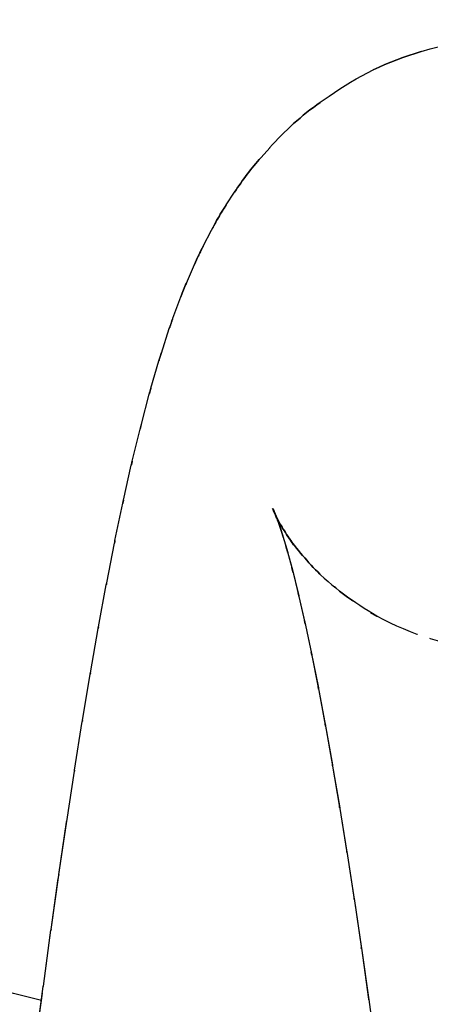
# Model space of a CAD drawing. Units: millimetres. Extents: x -52 to 68, y 3917 to 4086.
# Drawn here: x -7 to -7, y 3989 to 3991 of the extents above; entities that cross this region are included whole.
import ezdxf

# ---------------------------------------------------------------- set-up
doc = ezdxf.new("R2010")
doc.units = ezdxf.units.MM
doc.header["$LTSCALE"] = 0.2
doc.linetypes.add('DOT', pattern=[6.35, 0, -6.35])
for name, color, linetype in [('b-HID', 255, 'DOT'), ('b-VIS', 7, 'Continuous'), ('bottom-HID', 255, 'DOT'), ('bottom-VIS', 250, 'Continuous'), ('f-DIM', 7, 'Continuous'), ('f-HID', 255, 'DOT'), ('f-VIS', 7, 'Continuous'), ('front-HID', 255, 'DOT'), ('front-VIS', 250, 'Continuous')]:
    doc.layers.add(name, color=color, linetype=linetype)
doc.dimstyles.new('ISO-25', dxfattribs={"dimtxt": 2.5, "dimasz": 2.5, "dimexe": 1.25, "dimexo": 0.625, "dimtad": 1, "dimtxsty": 'Standard', "dimcen": 2.5, "dimadec": 0, "dimazin": 0, "dimtfac": 1, "dimtmove": 0, "dimatfit": 3, "dimfxl": 0, "dimarcsym": 0})

# ---------------------------------------------------------------- blocks, each defined once
blk = doc.blocks.new('*D14')
at = {"layer": 'Defpoints', "color": 0, "transparency": 16777216}
for p in [(43.6984, 4041.6567), (-43.6984, 3993.0581)]:
    blk.add_point(p, dxfattribs=at)
at = {"layer": 'f-DIM', "color": 0, "lineweight": -2, "transparency": 16777216}
for p, q in [((67.3595, 4054.8139), (48.0682, 4044.0866)), ((-43.6984, 3993.0581), (43.6984, 4041.6567)), ((-48.0682, 3990.6282), (-52.438, 3988.1983))]:
    blk.add_line(p, q, dxfattribs=at)
at = {"layer": 'f-DIM', "color": 0, "transparency": 16777216}
for points in [[(47.6632, 4044.8149), (48.4732, 4043.3583), (43.6984, 4041.6567)], [(-48.4732, 3991.3565), (-47.6632, 3989.8999), (-43.6984, 3993.0581)]]:
    blk.add_solid(points, dxfattribs=at)
at = {"layer": 'f-DIM', "color": 0, "transparency": 16777216, "insert": (58.6151, 4054.2459), "char_height": 5, "attachment_point": 5, "rotation": 29.077}
blk.add_mtext('∅100', dxfattribs=at)

msp = doc.modelspace()

# ---------------------------------------------------------------- linework, layer by layer
at = {"extrusion": (2.46452e-11, -1.83697e-16, -1)}
msp.add_circle((0, 4017.3574, 2519.9422), 30, dxfattribs=at)
at = {"layer": 'b-HID'}
for p, q in [((-6.8966, 3990.1171), (-6.8901, 3990.1028)), ((-6.8955, 3990.1143), (-6.8837, 3990.0931)), ((-6.8927, 3990.1071), (-6.8885, 3990.0963)), ((-6.8854, 3990.0854), (-6.8826, 3990.0771)), ((-6.8756, 3990.0806), (-6.8626, 3990.0623)), ((-6.8759, 3990.0539), (-6.874, 3990.0474)), ((-6.8651, 3990.0139), (-6.8637, 3990.0087)), ((-6.8241, 3990.0177), (-6.8115, 3990.0051)), ((-6.8533, 3989.9663), (-6.8522, 3989.9622)), ((-6.7134, 3989.9311), (-6.7013, 3989.9241)), ((-6.8408, 3989.912), (-6.8401, 3989.9086)), ((-6.8279, 3989.8513), (-6.8273, 3989.8486)), ((-6.8147, 3989.7848), (-6.8142, 3989.7826)), ((-6.8012, 3989.7128), (-6.8008, 3989.711)), ((-6.7874, 3989.6356), (-6.7872, 3989.6341)), ((-6.7736, 3989.5535), (-6.7734, 3989.5523)), ((-6.7596, 3989.4668), (-6.7594, 3989.4658)), ((-6.7455, 3989.3755), (-6.7454, 3989.3747)), ((-6.7313, 3989.28), (-6.7312, 3989.2794)), ((-6.7171, 3989.1805), (-6.717, 3989.1799))]:
    msp.add_line(p, q, dxfattribs=at)
at = {"layer": 'b-HID', "extrusion": (4.44089e-16, 0, -1)}
for centre, radius, start, end in [((0, 4017.3574), 30, 242.18186, 297.81814), ((0, 4017.3574), 30.2277, 242.4094, 297.5906), ((0.0082, 4018.06), 29.8, 280.52828, 284.26528)]:
    msp.add_arc(centre, radius, start, end, dxfattribs=at)
at = {"layer": 'b-HID', "extrusion": (4.45096e-16, 4.03576e-19, -1)}
msp.add_ellipse((-6.3574, 3990.3787), major_axis=(0.5561, 0.223), ratio=0.967435, start_param=3.021863, end_param=3.098179, dxfattribs=at)
at = {"layer": 'b-HID', "extrusion": (4.45356e-16, 4.4673e-19, -1)}
msp.add_ellipse((-6.3428, 3990.3464), major_axis=(0.5651, 0.1993), ratio=0.956615, start_param=3.058249, end_param=3.113119, dxfattribs=at)
at = {"layer": 'b-HID', "extrusion": (4.44846e-16, 3.50747e-19, -1)}
msp.add_ellipse((-6.3721, 3990.4052), major_axis=(0.5433, 0.2518), ratio=0.976776, start_param=2.961489, end_param=3.072235, dxfattribs=at)
at = {"layer": 'b-HID', "extrusion": (4.45624e-16, 4.8308e-19, -1)}
msp.add_ellipse((-6.3281, 3990.3085), major_axis=(0.5717, 0.18), ratio=0.94432, start_param=3.081257, end_param=3.122138, dxfattribs=at)
at = {"layer": 'b-HID', "extrusion": (4.45899e-16, 5.14778e-19, -1)}
msp.add_ellipse((-6.3135, 3990.2651), major_axis=(0.5766, 0.164), ratio=0.930573, start_param=3.096476, end_param=3.127828, dxfattribs=at)
at = {"layer": 'b-HID', "extrusion": (4.44611e-16, 2.84845e-19, -1)}
msp.add_ellipse((-6.3867, 3990.4258), major_axis=(0.5253, 0.2869), ratio=0.984687, start_param=2.85703, end_param=3.025043, dxfattribs=at)
at = {"layer": 'b-HID', "extrusion": (4.46182e-16, 5.43375e-19, -1)}
msp.add_ellipse((-6.2988, 3990.2164), major_axis=(0.5803, 0.1507), ratio=0.915407, start_param=3.106951, end_param=3.131561, dxfattribs=at)
at = {"layer": 'b-HID', "extrusion": (4.46472e-16, 5.69981e-19, -1)}
msp.add_ellipse((-6.2842, 3990.1624), major_axis=(0.5831, 0.1395), ratio=0.898853, start_param=3.114412, end_param=3.134099, dxfattribs=at)
at = {"layer": 'b-HID', "extrusion": (4.44398e-16, 2.03042e-19, -1)}
msp.add_ellipse((-6.4014, 3990.4403), major_axis=(0.4997, 0.3286), ratio=0.991307, start_param=2.675409, end_param=2.93634, dxfattribs=at)
at = {"layer": 'b-HID', "extrusion": (4.46771e-16, 5.954e-19, -1)}
msp.add_ellipse((-6.2695, 3990.1033), major_axis=(0.5853, 0.1299), ratio=0.880939, start_param=3.119886, end_param=3.135878, dxfattribs=at)
at = {"layer": 'b-HID', "extrusion": (4.44219e-16, 1.05228e-19, -1)}
msp.add_ellipse((-6.416, 3990.4487), major_axis=(0.4634, 0.3767), ratio=0.996924, start_param=2.395068, end_param=2.773732, dxfattribs=at)
at = {"layer": 'b-HID', "extrusion": (4.47079e-16, 6.2023e-19, -1)}
msp.add_ellipse((-6.2549, 3990.0393), major_axis=(0.5871, 0.1218), ratio=0.861683, start_param=3.124006, end_param=3.137161, dxfattribs=at)
at = {"layer": 'b-HID', "extrusion": (4.47397e-16, 6.44923e-19, -1)}
msp.add_ellipse((-6.2402, 3989.9705), major_axis=(0.5886, 0.1147), ratio=0.841095, start_param=3.127177, end_param=3.138109, dxfattribs=at)
at = {"layer": 'b-HID', "extrusion": (4.47726e-16, 6.69836e-19, -1)}
msp.add_ellipse((-6.2256, 3989.897), major_axis=(0.5897, 0.1086), ratio=0.819179, start_param=3.129665, end_param=3.138825, dxfattribs=at)
at = {"layer": 'b-HID', "extrusion": (4.48068e-16, 6.95258e-19, -1)}
msp.add_ellipse((-6.2109, 3989.8189), major_axis=(0.5907, 0.1032), ratio=0.795926, start_param=3.131649, end_param=3.139376, dxfattribs=at)
at = {"layer": 'b-HID', "extrusion": (4.48422e-16, 7.21428e-19, -1)}
msp.add_ellipse((-6.1963, 3989.7364), major_axis=(0.5915, 0.0985), ratio=0.771322, start_param=3.133256, end_param=3.139808, dxfattribs=at)
at = {"layer": 'b-HID', "extrusion": (4.48791e-16, 7.48553e-19, -1)}
msp.add_ellipse((-6.1816, 3989.6497), major_axis=(0.5922, 0.0943), ratio=0.745345, start_param=3.134575, end_param=3.140152, dxfattribs=at)
at = {"layer": 'b-HID', "extrusion": (4.49175e-16, 7.76813e-19, -1)}
msp.add_ellipse((-6.167, 3989.5588), major_axis=(0.5928, 0.0906), ratio=0.717967, start_param=3.135669, end_param=3.14043, dxfattribs=at)
at = {"layer": 'b-HID', "extrusion": (4.49576e-16, 8.06367e-19, -1)}
msp.add_ellipse((-6.1523, 3989.464), major_axis=(0.5933, 0.0872), ratio=0.689155, start_param=3.136586, end_param=3.140657, dxfattribs=at)
at = {"layer": 'b-HID', "extrusion": (4.2698e-16, -2.42616e-18, -1)}
msp.add_ellipse((-6.1377, 3989.3652), major_axis=(0.5938, 0.0842), ratio=0.658874, start_param=3.137362, end_param=3.140844, dxfattribs=at)
at = {"layer": 'b-HID', "extrusion": (4.27329e-16, -2.29878e-18, -1)}
msp.add_ellipse((-6.123, 3989.2628), major_axis=(0.5942, 0.0815), ratio=0.627087, start_param=3.138022, end_param=3.141, dxfattribs=at)
at = {"layer": 'b-VIS'}
for p, q in [((-6.6153, 3991.0186), (-6.5978, 3991.0237)), ((-6.811, 3990.9201), (-6.794, 3990.9322)), ((-6.9256, 3990.8134), (-6.909, 3990.832)), ((-6.9933, 3990.7211), (-6.9772, 3990.7458)), ((-7.0378, 3990.6415), (-7.0219, 3990.6722)), ((-7.0704, 3990.5696), (-7.0547, 3990.6059)), ((-7.0965, 3990.5014), (-7.081, 3990.5432)), ((-7.1189, 3990.4341), (-7.1035, 3990.4814)), ((-7.139, 3990.3662), (-7.1237, 3990.4187)), ((-7.1576, 3990.2965), (-7.1424, 3990.3541)), ((-7.1753, 3990.2242), (-7.1601, 3990.2868)), ((-7.1922, 3990.1491), (-7.1771, 3990.2165)), ((-7.2087, 3990.0706), (-7.1936, 3990.1428)), ((-6.9036, 3990.1326), (-6.8966, 3990.1171)), ((-6.9022, 3990.1318), (-6.8927, 3990.1071)), ((-6.8971, 3990.1171), (-6.8955, 3990.1143)), ((-6.8964, 3990.1181), (-6.8854, 3990.0854)), ((-6.8879, 3990.0938), (-6.8759, 3990.0539)), ((-7.2248, 3989.9888), (-7.2097, 3990.0655)), ((-6.8777, 3990.0604), (-6.8651, 3990.0139)), ((-6.8663, 3990.019), (-6.8533, 3989.9663)), ((-7.2406, 3989.9034), (-7.2256, 3989.9846)), ((-6.8542, 3989.9704), (-6.8408, 3989.912)), ((-6.8415, 3989.9153), (-6.8279, 3989.8513)), ((-7.2563, 3989.8144), (-7.2413, 3989.8999)), ((-6.8285, 3989.854), (-6.8147, 3989.7848)), ((-7.2717, 3989.7218), (-7.2567, 3989.8116)), ((-6.8151, 3989.787), (-6.8012, 3989.7128)), ((-7.287, 3989.6257), (-7.2721, 3989.7195)), ((-6.8015, 3989.7146), (-6.7874, 3989.6356)), ((-6.7877, 3989.6371), (-6.7736, 3989.5535)), ((-7.3023, 3989.5261), (-7.2874, 3989.6238)), ((-6.7738, 3989.5548), (-6.7596, 3989.4668)), ((-7.3174, 3989.423), (-7.3025, 3989.5245)), ((-6.7598, 3989.4678), (-6.7455, 3989.3755)), ((-7.3325, 3989.3165), (-7.3176, 3989.4217)), ((-6.7456, 3989.3764), (-6.7313, 3989.28)), ((-7.3475, 3989.2068), (-7.3327, 3989.3155)), ((-6.7314, 3989.2807), (-6.7171, 3989.1805)), ((-7.3625, 3989.0938), (-7.3476, 3989.2059)), ((-6.7172, 3989.181), (-6.7028, 3989.077))]:
    msp.add_line(p, q, dxfattribs=at)
at = {"layer": 'b-VIS', "extrusion": (4.44089e-16, 0, -1)}
for centre, start, end in [((0.0082, 4018.06), 284.26528, 298.00346), ((0, 4017.3574), 246.25389, 293.74611)]:
    msp.add_arc(centre, 29.8, start, end, dxfattribs=at)
at = {"layer": 'b-VIS', "extrusion": (4.44085e-16, 3.88442e-21, -1)}
msp.add_ellipse((-6.4307, 3990.4508), major_axis=(0.4145, -0.4298), ratio=0.998008, start_param=3.625873, end_param=4.048172, dxfattribs=at)
at = {"layer": 'b-VIS', "extrusion": (4.43947e-16, 1.17036e-19, -1)}
msp.add_ellipse((-6.4453, 3990.4465), major_axis=(0.4617, -0.3803), ratio=0.99292, start_param=3.40249, end_param=3.737898, dxfattribs=at)
at = {"layer": 'b-VIS', "extrusion": (4.43782e-16, 2.06317e-19, -1)}
msp.add_ellipse((-6.46, 3990.4361), major_axis=(0.497, -0.334), ratio=0.987221, start_param=3.274146, end_param=3.497264, dxfattribs=at)
at = {"layer": 'b-VIS', "extrusion": (4.43605e-16, 2.70745e-19, -1)}
msp.add_ellipse((-6.4746, 3990.4196), major_axis=(0.523, -0.2925), ratio=0.980464, start_param=3.208832, end_param=3.353599, dxfattribs=at)
at = {"layer": 'b-VIS', "extrusion": (4.43428e-16, 3.13832e-19, -1)}
msp.add_ellipse((-6.4893, 3990.3971), major_axis=(0.5416, -0.257), ratio=0.972389, start_param=3.176032, end_param=3.273216, dxfattribs=at)
at = {"layer": 'b-VIS', "extrusion": (4.43258e-16, 3.40984e-19, -1)}
msp.add_ellipse((-6.5039, 3990.3689), major_axis=(0.5547, -0.2277), ratio=0.962875, start_param=3.15924, end_param=3.227412, dxfattribs=at)
at = {"layer": 'b-VIS', "extrusion": (4.431e-16, 3.56998e-19, -1)}
msp.add_ellipse((-6.5186, 3990.335), major_axis=(0.5641, -0.2035), ratio=0.951885, start_param=3.150406, end_param=3.200159, dxfattribs=at)
at = {"layer": 'b-VIS', "extrusion": (4.42953e-16, 3.65417e-19, -1)}
msp.add_ellipse((-6.5332, 3990.2955), major_axis=(0.571, -0.1837), ratio=0.939424, start_param=3.145644, end_param=3.183165, dxfattribs=at)
at = {"layer": 'b-VIS', "extrusion": (4.4282e-16, 3.6867e-19, -1)}
msp.add_ellipse((-6.5479, 3990.2507), major_axis=(0.576, -0.1673), ratio=0.925515, start_param=3.143035, end_param=3.172093, dxfattribs=at)
at = {"layer": 'b-VIS', "extrusion": (4.42698e-16, 3.68374e-19, -1)}
msp.add_ellipse((-6.5625, 3990.2005), major_axis=(0.5799, -0.1536), ratio=0.910186, start_param=3.1416, end_param=3.164595, dxfattribs=at)
at = {"layer": 'b-VIS', "extrusion": (4.42589e-16, 3.65607e-19, -1)}
msp.add_ellipse((-6.5771, 3990.1452), major_axis=(0.5828, -0.142), ratio=0.893463, start_param=3.140824, end_param=3.159341, dxfattribs=at)
at = {"layer": 'b-VIS', "extrusion": (4.42491e-16, 3.61086e-19, -1)}
msp.add_ellipse((-6.5918, 3990.0849), major_axis=(0.5852, -0.1322), ratio=0.875364, start_param=3.140424, end_param=3.155549, dxfattribs=at)
at = {"layer": 'b-VIS', "extrusion": (4.42405e-16, 3.55295e-19, -1)}
msp.add_ellipse((-6.6064, 3990.0196), major_axis=(0.587, -0.1238), ratio=0.855901, start_param=3.140242, end_param=3.152742, dxfattribs=at)
at = {"layer": 'b-VIS', "extrusion": (4.42329e-16, 3.48563e-19, -1)}
msp.add_ellipse((-6.6211, 3989.9497), major_axis=(0.5885, -0.1165), ratio=0.835076, start_param=3.140188, end_param=3.150616, dxfattribs=at)
at = {"layer": 'b-VIS', "extrusion": (4.42264e-16, 3.41112e-19, -1)}
msp.add_ellipse((-6.6357, 3989.875), major_axis=(0.5897, -0.1102), ratio=0.812882, start_param=3.140207, end_param=3.148975, dxfattribs=at)
at = {"layer": 'b-VIS', "extrusion": (4.42209e-16, 3.33095e-19, -1)}
msp.add_ellipse((-6.6504, 3989.7959), major_axis=(0.5908, -0.1046), ratio=0.789307, start_param=3.140269, end_param=3.147685, dxfattribs=at)
at = {"layer": 'b-VIS', "extrusion": (4.42164e-16, 3.24615e-19, -1)}
msp.add_ellipse((-6.665, 3989.7124), major_axis=(0.5916, -0.0997), ratio=0.764328, start_param=3.140352, end_param=3.146656, dxfattribs=at)
at = {"layer": 'b-VIS', "extrusion": (4.42128e-16, 3.15737e-19, -1)}
msp.add_ellipse((-6.6797, 3989.6246), major_axis=(0.5923, -0.0954), ratio=0.737917, start_param=3.140447, end_param=3.145824, dxfattribs=at)
at = {"layer": 'b-VIS', "extrusion": (4.42103e-16, 3.06503e-19, -1)}
msp.add_ellipse((-6.6943, 3989.5327), major_axis=(0.5929, -0.0915), ratio=0.710041, start_param=3.140545, end_param=3.145142, dxfattribs=at)
at = {"layer": 'b-VIS', "extrusion": (4.42087e-16, 2.96937e-19, -1)}
msp.add_ellipse((-6.709, 3989.4369), major_axis=(0.5935, -0.088), ratio=0.680665, start_param=3.140642, end_param=3.144578, dxfattribs=at)
at = {"layer": 'b-VIS', "extrusion": (4.42081e-16, 2.87048e-19, -1)}
msp.add_ellipse((-6.7236, 3989.3371), major_axis=(0.5939, -0.0849), ratio=0.64975, start_param=3.140737, end_param=3.144107, dxfattribs=at)
at = {"layer": 'b-VIS', "extrusion": (4.42085e-16, 2.76837e-19, -1)}
msp.add_ellipse((-6.7383, 3989.2337), major_axis=(-0.5943, 0.0821), ratio=0.61726, start_param=6.282419, end_param=6.285302, dxfattribs=at)
at = {"layer": 'b-VIS', "extrusion": (4.42098e-16, 2.66297e-19, -1)}
msp.add_ellipse((-6.7529, 3989.1266), major_axis=(0.5947, -0.0795), ratio=0.58316, start_param=3.140911, end_param=3.143371, dxfattribs=at)
at = {"layer": 'bottom-HID'}
for p, q in [((-6.8966, 3990.1171), (-6.8901, 3990.1028)), ((-6.8955, 3990.1143), (-6.8837, 3990.0931)), ((-6.8927, 3990.1071), (-6.8885, 3990.0963)), ((-6.8854, 3990.0854), (-6.8826, 3990.0771)), ((-6.8756, 3990.0806), (-6.8626, 3990.0623)), ((-6.8759, 3990.0539), (-6.874, 3990.0474)), ((-6.8651, 3990.0139), (-6.8637, 3990.0087)), ((-6.8241, 3990.0177), (-6.8115, 3990.0051)), ((-6.8533, 3989.9663), (-6.8522, 3989.9622)), ((-6.7134, 3989.9311), (-6.7013, 3989.9241)), ((-6.8408, 3989.912), (-6.8401, 3989.9086)), ((-6.8279, 3989.8513), (-6.8273, 3989.8486)), ((-6.8147, 3989.7848), (-6.8142, 3989.7826)), ((-6.8012, 3989.7128), (-6.8008, 3989.711)), ((-6.7874, 3989.6356), (-6.7872, 3989.6341)), ((-6.7736, 3989.5535), (-6.7734, 3989.5523)), ((-6.7596, 3989.4668), (-6.7594, 3989.4658)), ((-6.7455, 3989.3755), (-6.7454, 3989.3747)), ((-6.7313, 3989.28), (-6.7312, 3989.2794)), ((-6.7171, 3989.1805), (-6.717, 3989.1799))]:
    msp.add_line(p, q, dxfattribs=at)
at = {"layer": 'bottom-HID', "extrusion": (0, 0, -1)}
for centre, radius, start, end in [((0, 4017.3574), 30, 242.18186, 297.81814), ((0, 4017.3574), 30.2277, 242.4094, 297.5906), ((0.0082, 4018.06), 29.8, 280.52828, 284.26528)]:
    msp.add_arc(centre, radius, start, end, dxfattribs=at)
for centre, major_axis, ratio, start_param, end_param in [((-6.3574, 3990.3787), (0.5561, 0.223), 0.967435, 3.021863, 3.098179), ((-6.3428, 3990.3464), (0.5651, 0.1993), 0.956615, 3.058249, 3.113119), ((-6.3721, 3990.4052), (0.5433, 0.2518), 0.976776, 2.961489, 3.072235), ((-6.3281, 3990.3085), (0.5717, 0.18), 0.94432, 3.081257, 3.122138), ((-6.3135, 3990.2651), (0.5766, 0.164), 0.930573, 3.096476, 3.127828), ((-6.3867, 3990.4258), (0.5253, 0.2869), 0.984687, 2.85703, 3.025043), ((-6.2988, 3990.2164), (0.5803, 0.1507), 0.915407, 3.106951, 3.131561), ((-6.2842, 3990.1624), (0.5831, 0.1395), 0.898853, 3.114412, 3.134099), ((-6.4014, 3990.4403), (0.4997, 0.3286), 0.991307, 2.675409, 2.93634), ((-6.2695, 3990.1033), (0.5853, 0.1299), 0.880939, 3.119886, 3.135878), ((-6.416, 3990.4487), (0.4634, 0.3767), 0.996924, 2.395068, 2.773732), ((-6.2549, 3990.0393), (0.5871, 0.1218), 0.861683, 3.124006, 3.137161), ((-6.2402, 3989.9705), (0.5886, 0.1147), 0.841095, 3.127177, 3.138109), ((-6.2256, 3989.897), (0.5897, 0.1086), 0.819179, 3.129665, 3.138825), ((-6.2109, 3989.8189), (0.5907, 0.1032), 0.795926, 3.131649, 3.139376), ((-6.1963, 3989.7364), (0.5915, 0.0985), 0.771322, 3.133256, 3.139808), ((-6.1816, 3989.6497), (0.5922, 0.0943), 0.745345, 3.134575, 3.140152), ((-6.167, 3989.5588), (0.5928, 0.0906), 0.717967, 3.135669, 3.14043), ((-6.1523, 3989.464), (0.5933, 0.0872), 0.689155, 3.136586, 3.140657), ((-6.1377, 3989.3652), (0.5938, 0.0842), 0.658874, 3.137362, 3.140844), ((-6.123, 3989.2628), (0.5942, 0.0815), 0.627087, 3.138022, 3.141)]:
    msp.add_ellipse(centre, major_axis=major_axis, ratio=ratio, start_param=start_param, end_param=end_param, dxfattribs=at)
at = {"layer": 'bottom-VIS'}
for p, q in [((-6.6153, 3991.0186), (-6.5978, 3991.0237)), ((-6.811, 3990.9201), (-6.794, 3990.9322)), ((-6.9256, 3990.8134), (-6.909, 3990.832)), ((-6.9933, 3990.7211), (-6.9772, 3990.7458)), ((-7.0378, 3990.6415), (-7.0219, 3990.6722)), ((-7.0704, 3990.5696), (-7.0547, 3990.6059)), ((-7.0965, 3990.5014), (-7.081, 3990.5432)), ((-7.1189, 3990.4341), (-7.1035, 3990.4814)), ((-7.139, 3990.3662), (-7.1237, 3990.4187)), ((-7.1576, 3990.2965), (-7.1424, 3990.3541)), ((-7.1753, 3990.2242), (-7.1601, 3990.2868)), ((-7.1922, 3990.1491), (-7.1771, 3990.2165)), ((-7.2087, 3990.0706), (-7.1936, 3990.1428)), ((-6.9036, 3990.1326), (-6.8966, 3990.1171)), ((-6.9022, 3990.1318), (-6.8927, 3990.1071)), ((-6.8971, 3990.1171), (-6.8955, 3990.1143)), ((-6.8964, 3990.1181), (-6.8854, 3990.0854)), ((-6.8879, 3990.0938), (-6.8759, 3990.0539)), ((-7.2248, 3989.9888), (-7.2097, 3990.0655)), ((-6.8777, 3990.0604), (-6.8651, 3990.0139)), ((-6.8663, 3990.019), (-6.8533, 3989.9663)), ((-7.2406, 3989.9034), (-7.2256, 3989.9846)), ((-6.8542, 3989.9704), (-6.8408, 3989.912)), ((-6.8415, 3989.9153), (-6.8279, 3989.8513)), ((-7.2563, 3989.8144), (-7.2413, 3989.8999)), ((-6.8285, 3989.854), (-6.8147, 3989.7848)), ((-7.2717, 3989.7218), (-7.2567, 3989.8116)), ((-6.8151, 3989.787), (-6.8012, 3989.7128)), ((-7.287, 3989.6257), (-7.2721, 3989.7195)), ((-6.8015, 3989.7146), (-6.7874, 3989.6356)), ((-6.7877, 3989.6371), (-6.7736, 3989.5535)), ((-7.3023, 3989.5261), (-7.2874, 3989.6238)), ((-6.7738, 3989.5548), (-6.7596, 3989.4668)), ((-7.3174, 3989.423), (-7.3025, 3989.5245)), ((-6.7598, 3989.4678), (-6.7455, 3989.3755)), ((-7.3325, 3989.3165), (-7.3176, 3989.4217)), ((-6.7456, 3989.3764), (-6.7313, 3989.28)), ((-7.3475, 3989.2068), (-7.3327, 3989.3155)), ((-6.7314, 3989.2807), (-6.7171, 3989.1805)), ((-7.3625, 3989.0938), (-7.3476, 3989.2059)), ((-6.7172, 3989.181), (-6.7028, 3989.077))]:
    msp.add_line(p, q, dxfattribs=at)
at = {"layer": 'bottom-VIS', "extrusion": (0, 0, -1)}
for centre, start, end in [((0.0082, 4018.06), 284.26528, 298.00346), ((0, 4017.3574), 246.25389, 293.74611)]:
    msp.add_arc(centre, 29.8, start, end, dxfattribs=at)
for centre, major_axis, ratio, start_param, end_param in [((-6.4453, 3990.4465), (0.4617, -0.3803), 0.99292, 3.40249, 3.737898), ((-6.46, 3990.4361), (0.497, -0.334), 0.987221, 3.274146, 3.497264), ((-6.4746, 3990.4196), (0.523, -0.2925), 0.980464, 3.208832, 3.353599), ((-6.4893, 3990.3971), (0.5416, -0.257), 0.972389, 3.176032, 3.273216), ((-6.5039, 3990.3689), (0.5547, -0.2277), 0.962875, 3.15924, 3.227412), ((-6.5186, 3990.335), (0.5641, -0.2035), 0.951885, 3.150406, 3.200159), ((-6.5332, 3990.2955), (0.571, -0.1837), 0.939424, 3.145644, 3.183165), ((-6.5479, 3990.2507), (0.576, -0.1673), 0.925515, 3.143035, 3.172093), ((-6.5625, 3990.2005), (0.5799, -0.1536), 0.910186, 3.1416, 3.164595), ((-6.5771, 3990.1452), (0.5828, -0.142), 0.893463, 3.140824, 3.159341), ((-6.5918, 3990.0849), (0.5852, -0.1322), 0.875364, 3.140424, 3.155549), ((-6.6064, 3990.0196), (0.587, -0.1238), 0.855901, 3.140242, 3.152742), ((-6.6211, 3989.9497), (0.5885, -0.1165), 0.835076, 3.140188, 3.150616), ((-6.6357, 3989.875), (0.5897, -0.1102), 0.812882, 3.140207, 3.148975), ((-6.6504, 3989.7959), (0.5908, -0.1046), 0.789307, 3.140269, 3.147685), ((-6.665, 3989.7124), (0.5916, -0.0997), 0.764328, 3.140352, 3.146656), ((-6.6797, 3989.6246), (0.5923, -0.0954), 0.737917, 3.140447, 3.145824), ((-6.6943, 3989.5327), (0.5929, -0.0915), 0.710041, 3.140545, 3.145142), ((-6.709, 3989.4369), (0.5935, -0.088), 0.680665, 3.140642, 3.144578), ((-6.7236, 3989.3371), (0.5939, -0.0849), 0.64975, 3.140737, 3.144107), ((-6.7383, 3989.2337), (-0.5943, 0.0821), 0.61726, 6.282419, 6.285302), ((-6.7529, 3989.1266), (0.5947, -0.0795), 0.58316, 3.140911, 3.143371)]:
    msp.add_ellipse(centre, major_axis=major_axis, ratio=ratio, start_param=start_param, end_param=end_param, dxfattribs=at)
at = {"layer": 'f-HID'}
for p, q in [((-6.6153, 3991.0186), (-6.5978, 3991.0237)), ((-6.811, 3990.9201), (-6.794, 3990.9322)), ((-6.9256, 3990.8134), (-6.909, 3990.832)), ((-6.9933, 3990.7211), (-6.9772, 3990.7458)), ((-7.0378, 3990.6415), (-7.0219, 3990.6722)), ((-7.0704, 3990.5696), (-7.0547, 3990.6059)), ((-7.0965, 3990.5014), (-7.081, 3990.5432)), ((-7.1189, 3990.4341), (-7.1035, 3990.4814)), ((-7.139, 3990.3662), (-7.1237, 3990.4187)), ((-7.1576, 3990.2965), (-7.1424, 3990.3541)), ((-7.1753, 3990.2242), (-7.1601, 3990.2868)), ((-7.1922, 3990.1491), (-7.1771, 3990.2165)), ((-7.2087, 3990.0706), (-7.1936, 3990.1428)), ((-6.9036, 3990.1326), (-6.8901, 3990.1028)), ((-6.9022, 3990.1318), (-6.8885, 3990.0963)), ((-6.8971, 3990.1171), (-6.8837, 3990.0931)), ((-6.8964, 3990.1181), (-6.8826, 3990.0771)), ((-6.8879, 3990.0938), (-6.874, 3990.0474)), ((-7.2248, 3989.9888), (-7.2097, 3990.0655)), ((-6.8756, 3990.0806), (-6.8626, 3990.0623)), ((-6.8777, 3990.0604), (-6.8637, 3990.0087)), ((-6.8663, 3990.019), (-6.8522, 3989.9622)), ((-6.8241, 3990.0177), (-6.8115, 3990.0051)), ((-7.2406, 3989.9034), (-7.2256, 3989.9846)), ((-6.8542, 3989.9704), (-6.8401, 3989.9086)), ((-6.7134, 3989.9311), (-6.7013, 3989.9241)), ((-6.8415, 3989.9153), (-6.8273, 3989.8486)), ((-7.2563, 3989.8144), (-7.2413, 3989.8999)), ((-6.8285, 3989.854), (-6.8142, 3989.7826)), ((-7.2717, 3989.7218), (-7.2567, 3989.8116)), ((-6.8151, 3989.787), (-6.8008, 3989.711)), ((-7.287, 3989.6257), (-7.2721, 3989.7195)), ((-6.8015, 3989.7146), (-6.7872, 3989.6341)), ((-6.7877, 3989.6371), (-6.7734, 3989.5523)), ((-7.3023, 3989.5261), (-7.2874, 3989.6238)), ((-6.7738, 3989.5548), (-6.7594, 3989.4658)), ((-7.3174, 3989.423), (-7.3025, 3989.5245)), ((-6.7598, 3989.4678), (-6.7454, 3989.3747)), ((-7.3325, 3989.3165), (-7.3176, 3989.4217)), ((-6.7456, 3989.3764), (-6.7312, 3989.2794)), ((-7.3475, 3989.2068), (-7.3327, 3989.3155)), ((-6.7314, 3989.2807), (-6.717, 3989.1799)), ((-7.3625, 3989.0938), (-7.3476, 3989.2059)), ((-6.7172, 3989.181), (-6.7028, 3989.0766))]:
    msp.add_line(p, q, dxfattribs=at)
for radius in [47.2, 40.35, 39.25, 30.2277, 30]:
    msp.add_circle((0, 4017.3574), radius, dxfattribs=at)
for centre, start, end in [((-0.0082, 4018.06), 241.99654, 298.039), ((0, 4017.3574), 241.97877, 298.02123)]:
    msp.add_arc(centre, 29.8, start, end, dxfattribs=at)
for centre, major_axis, ratio, start_param, end_param in [((-6.4453, 3990.4465), (0.4617, -0.3803), 0.99292, 2.545287, 2.880695), ((-6.46, 3990.4361), (0.497, -0.334), 0.987221, 2.785922, 3.009039), ((-6.4746, 3990.4196), (0.523, -0.2925), 0.980464, 2.929586, 3.074354), ((-6.4893, 3990.3971), (0.5416, -0.257), 0.972389, 3.009969, 3.107154), ((-6.5039, 3990.3689), (0.5547, -0.2277), 0.962875, 3.055773, 3.123946), ((-6.5186, 3990.335), (0.5641, -0.2035), 0.951885, 3.083027, 3.132779), ((-6.5332, 3990.2955), (0.571, -0.1837), 0.939424, 3.100021, 3.137541), ((-6.5479, 3990.2507), (0.576, -0.1673), 0.925515, 3.111092, 3.14015), ((-6.5625, 3990.2005), (0.5799, -0.1536), 0.910186, 3.11859, 3.141585), ((-6.5771, 3990.1452), (0.5828, -0.142), 0.893463, 3.123845, 3.142362), ((-6.5918, 3990.0849), (0.5852, -0.1322), 0.875364, 3.127636, 3.142762), ((-6.6064, 3990.0196), (0.587, -0.1238), 0.855901, 3.130444, 3.142943), ((-6.3574, 3990.3787), (0.5561, 0.223), 0.967435, 3.185007, 3.261322), ((-6.3428, 3990.3464), (0.5651, 0.1993), 0.956615, 3.170067, 3.224936), ((-6.3721, 3990.4052), (0.5433, 0.2518), 0.976776, 3.210951, 3.321696), ((-6.3281, 3990.3085), (0.5717, 0.18), 0.94432, 3.161047, 3.201928), ((-6.3135, 3990.2651), (0.5766, 0.164), 0.930573, 3.155358, 3.186709), ((-6.6211, 3989.9497), (0.5885, -0.1165), 0.835076, 3.132569, 3.142998), ((-6.3867, 3990.4258), (0.5253, 0.2869), 0.984687, 3.258142, 3.426156), ((-6.2988, 3990.2164), (0.5803, 0.1507), 0.915407, 3.151624, 3.176234), ((-6.2842, 3990.1624), (0.5831, 0.1395), 0.898853, 3.149086, 3.168773), ((-6.4014, 3990.4403), (0.4997, 0.3286), 0.991307, 3.346846, 3.607777), ((-6.6357, 3989.875), (0.5897, -0.1102), 0.812882, 3.134211, 3.142978), ((-6.2695, 3990.1033), (0.5853, 0.1299), 0.880939, 3.147307, 3.163299), ((-6.416, 3990.4487), (0.4634, 0.3767), 0.996924, 3.509453, 3.888117), ((-6.2549, 3990.0393), (0.5871, 0.1218), 0.861683, 3.146024, 3.159179), ((-6.6504, 3989.7959), (0.5908, -0.1046), 0.789307, 3.1355, 3.142917), ((-6.2402, 3989.9705), (0.5886, 0.1147), 0.841095, 3.145077, 3.156008), ((-6.665, 3989.7124), (0.5916, -0.0997), 0.764328, 3.136529, 3.142833), ((-6.2256, 3989.897), (0.5897, 0.1086), 0.819179, 3.144361, 3.153521), ((-6.6797, 3989.6246), (0.5923, -0.0954), 0.737917, 3.137362, 3.142738), ((-6.2109, 3989.8189), (0.5907, 0.1032), 0.795926, 3.143809, 3.151536), ((-6.6943, 3989.5327), (0.5929, -0.0915), 0.710041, 3.138043, 3.14264), ((-6.1963, 3989.7364), (0.5915, 0.0985), 0.771322, 3.143377, 3.149929), ((-6.1816, 3989.6497), (0.5922, 0.0943), 0.745345, 3.143033, 3.14861), ((-6.709, 3989.4369), (0.5935, -0.088), 0.680665, 3.138607, 3.142543), ((-6.167, 3989.5588), (0.5928, 0.0906), 0.717967, 3.142755, 3.147516), ((-6.7236, 3989.3371), (0.5939, -0.0849), 0.64975, 3.139079, 3.142449), ((-6.1523, 3989.464), (0.5933, 0.0872), 0.689155, 3.142528, 3.146599), ((-6.7383, 3989.2337), (-0.5943, 0.0821), 0.61726, 6.281069, 6.283951), ((-6.1377, 3989.3652), (0.5938, 0.0842), 0.658874, 3.142341, 3.145824), ((-6.7529, 3989.1266), (0.5947, -0.0795), 0.58316, 3.139814, 3.142274), ((-6.123, 3989.2628), (0.5942, 0.0815), 0.627087, 3.142185, 3.145163)]:
    msp.add_ellipse(centre, major_axis=major_axis, ratio=ratio, start_param=start_param, end_param=end_param, dxfattribs=at)
at = {"layer": 'f-VIS'}
msp.add_circle((0, 4017.3574), 50, dxfattribs=at)
at = {"layer": 'front-HID'}
for p, q in [((-6.6153, 3991.0186), (-6.5978, 3991.0237)), ((-6.811, 3990.9201), (-6.794, 3990.9322)), ((-6.9256, 3990.8134), (-6.909, 3990.832)), ((-6.9933, 3990.7211), (-6.9772, 3990.7458)), ((-7.0378, 3990.6415), (-7.0219, 3990.6722)), ((-7.0704, 3990.5696), (-7.0547, 3990.6059)), ((-7.0965, 3990.5014), (-7.081, 3990.5432)), ((-7.1189, 3990.4341), (-7.1035, 3990.4814)), ((-7.139, 3990.3662), (-7.1237, 3990.4187)), ((-7.1576, 3990.2965), (-7.1424, 3990.3541)), ((-7.1753, 3990.2242), (-7.1601, 3990.2868)), ((-7.1922, 3990.1491), (-7.1771, 3990.2165)), ((-7.2087, 3990.0706), (-7.1936, 3990.1428)), ((-6.9036, 3990.1326), (-6.8901, 3990.1028)), ((-6.9022, 3990.1318), (-6.8885, 3990.0963)), ((-6.8971, 3990.1171), (-6.8837, 3990.0931)), ((-6.8964, 3990.1181), (-6.8826, 3990.0771)), ((-6.8879, 3990.0938), (-6.874, 3990.0474)), ((-7.2248, 3989.9888), (-7.2097, 3990.0655)), ((-6.8756, 3990.0806), (-6.8626, 3990.0623)), ((-6.8777, 3990.0604), (-6.8637, 3990.0087)), ((-6.8663, 3990.019), (-6.8522, 3989.9622)), ((-6.8241, 3990.0177), (-6.8115, 3990.0051)), ((-7.2406, 3989.9034), (-7.2256, 3989.9846)), ((-6.8542, 3989.9704), (-6.8401, 3989.9086)), ((-6.7134, 3989.9311), (-6.7013, 3989.9241)), ((-6.8415, 3989.9153), (-6.8273, 3989.8486)), ((-7.2563, 3989.8144), (-7.2413, 3989.8999)), ((-6.8285, 3989.854), (-6.8142, 3989.7826)), ((-7.2717, 3989.7218), (-7.2567, 3989.8116)), ((-6.8151, 3989.787), (-6.8008, 3989.711)), ((-7.287, 3989.6257), (-7.2721, 3989.7195)), ((-6.8015, 3989.7146), (-6.7872, 3989.6341)), ((-6.7877, 3989.6371), (-6.7734, 3989.5523)), ((-7.3023, 3989.5261), (-7.2874, 3989.6238)), ((-6.7738, 3989.5548), (-6.7594, 3989.4658)), ((-7.3174, 3989.423), (-7.3025, 3989.5245)), ((-6.7598, 3989.4678), (-6.7454, 3989.3747)), ((-7.3325, 3989.3165), (-7.3176, 3989.4217)), ((-6.7456, 3989.3764), (-6.7312, 3989.2794)), ((-7.3475, 3989.2068), (-7.3327, 3989.3155)), ((-6.7314, 3989.2807), (-6.717, 3989.1799)), ((-7.3625, 3989.0938), (-7.3476, 3989.2059)), ((-6.7172, 3989.181), (-6.7028, 3989.0766))]:
    msp.add_line(p, q, dxfattribs=at)
for radius in [47.2, 40.35, 39.25, 30.2277, 30]:
    msp.add_circle((0, 4017.3574), radius, dxfattribs=at)
for centre, start, end in [((-0.0082, 4018.06), 241.99654, 298.039), ((0, 4017.3574), 241.97877, 298.02123)]:
    msp.add_arc(centre, 29.8, start, end, dxfattribs=at)
for centre, major_axis, ratio, start_param, end_param in [((-6.4453, 3990.4465), (0.4617, -0.3803), 0.99292, 2.545287, 2.880695), ((-6.46, 3990.4361), (0.497, -0.334), 0.987221, 2.785922, 3.009039), ((-6.4746, 3990.4196), (0.523, -0.2925), 0.980464, 2.929586, 3.074354), ((-6.4893, 3990.3971), (0.5416, -0.257), 0.972389, 3.009969, 3.107154), ((-6.5039, 3990.3689), (0.5547, -0.2277), 0.962875, 3.055773, 3.123946), ((-6.5186, 3990.335), (0.5641, -0.2035), 0.951885, 3.083027, 3.132779), ((-6.5332, 3990.2955), (0.571, -0.1837), 0.939424, 3.100021, 3.137541), ((-6.5479, 3990.2507), (0.576, -0.1673), 0.925515, 3.111092, 3.14015), ((-6.5625, 3990.2005), (0.5799, -0.1536), 0.910186, 3.11859, 3.141585), ((-6.5771, 3990.1452), (0.5828, -0.142), 0.893463, 3.123845, 3.142362), ((-6.5918, 3990.0849), (0.5852, -0.1322), 0.875364, 3.127636, 3.142762), ((-6.6064, 3990.0196), (0.587, -0.1238), 0.855901, 3.130444, 3.142943), ((-6.3574, 3990.3787), (0.5561, 0.223), 0.967435, 3.185007, 3.261322), ((-6.3428, 3990.3464), (0.5651, 0.1993), 0.956615, 3.170067, 3.224936), ((-6.3721, 3990.4052), (0.5433, 0.2518), 0.976776, 3.210951, 3.321696), ((-6.3281, 3990.3085), (0.5717, 0.18), 0.94432, 3.161047, 3.201928), ((-6.3135, 3990.2651), (0.5766, 0.164), 0.930573, 3.155358, 3.186709), ((-6.6211, 3989.9497), (0.5885, -0.1165), 0.835076, 3.132569, 3.142998), ((-6.3867, 3990.4258), (0.5253, 0.2869), 0.984687, 3.258142, 3.426156), ((-6.2988, 3990.2164), (0.5803, 0.1507), 0.915407, 3.151624, 3.176234), ((-6.2842, 3990.1624), (0.5831, 0.1395), 0.898853, 3.149086, 3.168773), ((-6.4014, 3990.4403), (0.4997, 0.3286), 0.991307, 3.346846, 3.607777), ((-6.6357, 3989.875), (0.5897, -0.1102), 0.812882, 3.134211, 3.142978), ((-6.2695, 3990.1033), (0.5853, 0.1299), 0.880939, 3.147307, 3.163299), ((-6.416, 3990.4487), (0.4634, 0.3767), 0.996924, 3.509453, 3.888117), ((-6.2549, 3990.0393), (0.5871, 0.1218), 0.861683, 3.146024, 3.159179), ((-6.6504, 3989.7959), (0.5908, -0.1046), 0.789307, 3.1355, 3.142917), ((-6.2402, 3989.9705), (0.5886, 0.1147), 0.841095, 3.145077, 3.156008), ((-6.665, 3989.7124), (0.5916, -0.0997), 0.764328, 3.136529, 3.142833), ((-6.2256, 3989.897), (0.5897, 0.1086), 0.819179, 3.144361, 3.153521), ((-6.6797, 3989.6246), (0.5923, -0.0954), 0.737917, 3.137362, 3.142738), ((-6.2109, 3989.8189), (0.5907, 0.1032), 0.795926, 3.143809, 3.151536), ((-6.6943, 3989.5327), (0.5929, -0.0915), 0.710041, 3.138043, 3.14264), ((-6.1963, 3989.7364), (0.5915, 0.0985), 0.771322, 3.143377, 3.149929), ((-6.1816, 3989.6497), (0.5922, 0.0943), 0.745345, 3.143033, 3.14861), ((-6.709, 3989.4369), (0.5935, -0.088), 0.680665, 3.138607, 3.142543), ((-6.167, 3989.5588), (0.5928, 0.0906), 0.717967, 3.142755, 3.147516), ((-6.7236, 3989.3371), (0.5939, -0.0849), 0.64975, 3.139079, 3.142449), ((-6.1523, 3989.464), (0.5933, 0.0872), 0.689155, 3.142528, 3.146599), ((-6.7383, 3989.2337), (-0.5943, 0.0821), 0.61726, 6.281069, 6.283951), ((-6.1377, 3989.3652), (0.5938, 0.0842), 0.658874, 3.142341, 3.145824), ((-6.7529, 3989.1266), (0.5947, -0.0795), 0.58316, 3.139814, 3.142274), ((-6.123, 3989.2628), (0.5942, 0.0815), 0.627087, 3.142185, 3.145163)]:
    msp.add_ellipse(centre, major_axis=major_axis, ratio=ratio, start_param=start_param, end_param=end_param, dxfattribs=at)
at = {"layer": 'front-VIS'}
msp.add_circle((0, 4017.3574), 50, dxfattribs=at)

# ---------------------------------------------------------------- dimensions: what is measured, and where the dimension line sits
at = {"layer": 'f-DIM', "color": 1}
dim = msp.add_diameter_dim_2p(p1=(-43.6984, 3993.0581), p2=(43.6984, 4041.6567), dimstyle='ISO-25', override={"dimscale": 2, "dimexe": 1, "dimexo": 1}, dxfattribs=at)
dim.commit()
dim.dimension.update_dxf_attribs({"geometry": '*D14', "text_midpoint": (60.4391, 4050.9657), "dimtype": 163})

doc.saveas('drawing.dxf')
